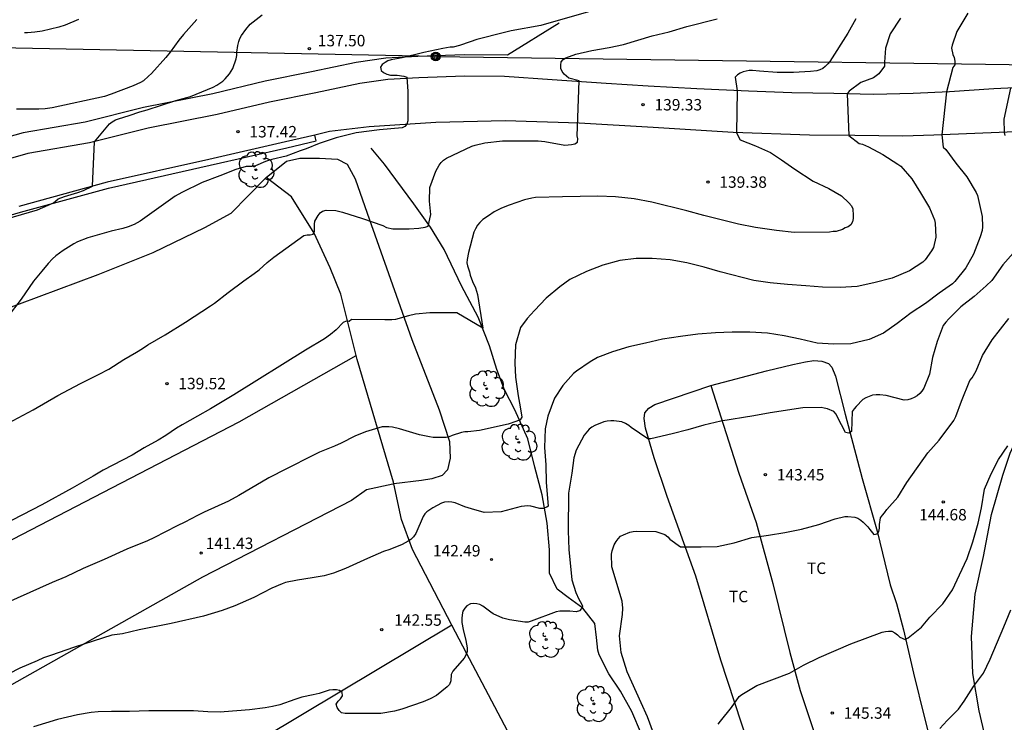
# Model space of a CAD drawing. Units: millimetres. Extents: x 577144 to 577495, y 4795539 to 4795790.
# Drawn here: x 577312 to 577377, y 4795698 to 4795744 of the extents above; entities that cross this region are included whole.
import ezdxf

# ---------------------------------------------------------------- set-up
doc = ezdxf.new("R2010")
doc.units = ezdxf.units.MM
for name, color, linetype in [('020104', 34, 'Continuous'), ('020204', 9, 'Continuous'), ('020308', 9, 'Continuous'), ('050103', 4, 'Continuous'), ('060113', 4, 'Continuous'), ('060134', 9, 'Continuous'), ('070104', 3, 'Continuous'), ('070108', 9, 'VALLA'), ('090217', 9, 'Continuous'), ('100202', 3, 'Continuous'), ('100301', 7, 'Continuous'), ('220104', 9, 'LINEA_ELECTRICA')]:
    doc.layers.add(name, color=color, linetype=linetype)
doc.layers.add('020105', color=24, linetype='Continuous', lineweight=30)
doc.styles.add('ARIAL', font='ARIAL.TTF', dxfattribs={"height": 1})
doc.linetypes.add('LINEA_ELECTRICA', pattern='A,7.5,-0.3,["E",Standard,S=0.25,R=0,X=-0.1,Y=-0.1],-0.3', length=8.1)
doc.linetypes.add('VALLA', pattern='A,1,[200,DONOSTI.shx,S=0.1,R=0,X=0,Y=0],1', length=2)

# ---------------------------------------------------------------- blocks, each defined once
blk = doc.blocks.new('COTAPU')
blk.add_circle((0, 0), 0.075)
blk = doc.blocks.new('ARBOL')
blk.add_circle((0, 0), 0.0587)
for centre, radius, start, end in [((-0.564, 0.381), 0.532, 92.28, 254.58), ((-0.28, 0.855), 0.3, 359.28777, 173.60777), ((0.097, 0.97), 0.21, 23.15651, 160.46651), ((0.438, 0.881), 0.24, 301.57804, 139.32804), ((0.656, 0.288), 0.443, 319.85562, 114.76562), ((-0.091, 0.321), 0.12, 119.14, 310.56), ((0.819, -0.249), 0.383, 235.52754, 62.02753), ((-0.556, -0.339), 0.555, 142.64, 266.54), ((-0.039, -0.384), 0.21, 189.64, 323.88), ((0.299, -0.624), 0.532, 224.67, 0.24), ((-0.301, -0.676), 0.45, 213.78, 295.32)]:
    blk.add_arc(centre, radius, start, end)
blk = doc.blocks.new('POSTEM')
for radius in [0.29, 0.21, 0.12]:
    blk.add_circle((0, 0), radius)

msp = doc.modelspace()

# ---------------------------------------------------------------- linework, layer by layer
at = {"layer": '020104', "flags": 128}
for points, elevation in [([(577374.526, 4795744.039), (577373.942, 4795743.071), (577373.818, 4795742.841), (577373.502, 4795741.949), (577373.464, 4795741.745), (577373.558, 4795741.337), (577373.636, 4795741.137), (577373.682, 4795740.903), (577373.69, 4795740.659), (577373.544, 4795740.483), (577373.144, 4795738.885), (577372.832, 4795736.064), (577372.908, 4795735.26), (577373.086, 4795735.098), (577373.746, 4795734.204), (577374.468, 4795733.31), (577375.086, 4795732.29), (577375.164, 4795732.08), (577375.471, 4795730.712), (577375.503, 4795730.04), (577375.473, 4795729.79), (577375.341, 4795729.37), (577374.903, 4795728.246), (577374.409, 4795727.334), (577373.677, 4795726.436), (577373.525, 4795726.298), (577372.653, 4795725.688), (577371.749, 4795725.002), (577370.827, 4795724.378), (577369.895, 4795723.678), (577369.006, 4795723.064), (577368.066, 4795722.64), (577366.86, 4795722.354), (577365.716, 4795722.338), (577364.642, 4795722.406), (577363.526, 4795722.666), (577362.472, 4795722.89), (577361.388, 4795723.048), (577360.226, 4795723.128), (577359.066, 4795723.128), (577357.972, 4795723.08), (577356.816, 4795722.99), (577355.674, 4795722.846), (577354.496, 4795722.656), (577353.38, 4795722.388), (577352.284, 4795722.156), (577351.212, 4795721.824), (577350.23, 4795721.448), (577349.742, 4795721.164), (577348.852, 4795720.568), (577348.65, 4795720.41), (577347.966, 4795719.624), (577347.408, 4795718.781), (577346.96, 4795717.599), (577346.8, 4795716.777), (577346.756, 4795715.561), (577346.836, 4795714.417), (577346.87, 4795713.267), (577347, 4795711.714), (577346.916, 4795711.631), (577346.666, 4795711.547), (577346.452, 4795711.557), (577345.854, 4795711.709), (577345.652, 4795711.733), (577345.228, 4795711.673), (577343.902, 4795711.325), (577342.798, 4795711.297), (577341.957, 4795711.521), (577341.527, 4795711.663), (577340.895, 4795711.919), (577340.667, 4795711.967), (577340.425, 4795711.985), (577340.195, 4795711.967), (577339.989, 4795711.905), (577339.417, 4795711.591), (577339.037, 4795711.337), (577338.893, 4795711.193), (577338.789, 4795711.017), (577338.303, 4795709.907), (577338.161, 4795709.699), (577337.973, 4795709.529), (577337.803, 4795709.409), (577337.421, 4795709.193), (577336.609, 4795708.863), (577336.185, 4795708.731), (577335.125, 4795708.273), (577333.685, 4795707.613), (577332.901, 4795707.319), (577332.281, 4795707.141), (577331.513, 4795707.001), (577330.533, 4795706.855), (577329.763, 4795706.693), (577329.539, 4795706.619), (577328.861, 4795706.335), (577327.673, 4795705.705), (577326.429, 4795705.157), (577325.607, 4795704.859), (577324.369, 4795704.487), (577322.241, 4795704.009), (577320.145, 4795703.584), (577319.061, 4795703.34), (577318.358, 4795703.244), (577315.904, 4795702.462), (577314.324, 4795701.914), (577313.874, 4795701.75), (577313.448, 4795701.57), (577312.324, 4795701.068), (577310.848, 4795700.332)], 142), ([(577350.412, 4795744.35), (577346.512, 4795743.248), (577344.554, 4795742.88), (577344.116, 4795742.782), (577342.314, 4795742.31), (577341.87, 4795742.176), (577341.182, 4795741.93), (577340.758, 4795741.816), (577340.552, 4795741.806), (577340.086, 4795741.726), (577338.84, 4795741.458), (577337.408, 4795741.126), (577336.68, 4795740.982), (577336.478, 4795740.914), (577336.292, 4795740.82), (577336.092, 4795740.684), (577335.992, 4795740.504), (577336.03, 4795740.284), (577336.19, 4795740.158), (577336.404, 4795740.05), (577336.646, 4795739.986), (577337.08, 4795739.974), (577337.526, 4795739.924), (577337.72, 4795739.844), (577337.788, 4795738.914), (577337.79, 4795737.398), (577337.774, 4795736.982), (577337.712, 4795736.764), (577337.586, 4795736.606), (577337.402, 4795736.52), (577335.914, 4795736.402), (577334.382, 4795736.186), (577333.082, 4795735.862), (577331.958, 4795735.5), (577331.108, 4795735.152), (577330.706, 4795735.012), (577329.802, 4795734.66), (577328.862, 4795734.446), (577328.446, 4795734.314), (577327.788, 4795734.029), (577327.562, 4795733.991), (577327.18, 4795733.977), (577326.484, 4795733.791), (577325.434, 4795733.375), (577324.282, 4795732.947), (577322.942, 4795732.291), (577322.514, 4795732.049), (577320.22, 4795730.399), (577319.826, 4795730.193), (577319.428, 4795730.033), (577319.078, 4795729.927), (577318.314, 4795729.741), (577316.784, 4795729.317), (577316.11, 4795729.055), (577315.862, 4795728.919), (577315.156, 4795728.473), (577314.676, 4795728.131), (577314.454, 4795727.933), (577314.172, 4795727.629), (577313.766, 4795727.115), (577313.21, 4795726.469), (577312.402, 4795725.287), (577311.466, 4795724.059)], 138), ([(577314.511, 4795731.576), (577314.838, 4795731.869), (577315.256, 4795732.019), (577316.12, 4795732.275), (577316.498, 4795732.42), (577317.079, 4795732.693), (577317.224, 4795735.613), (577318.204, 4795736.785), (577318.386, 4795736.921), (577318.602, 4795737.041), (577318.794, 4795737.125), (577319.502, 4795737.333), (577320.202, 4795737.579), (577320.67, 4795737.703), (577322.56, 4795738.307), (577323.276, 4795738.504), (577323.512, 4795738.584), (577325.016, 4795739.19), (577325.248, 4795739.32), (577325.642, 4795739.582), (577325.804, 4795739.728), (577326.08, 4795740.056), (577326.286, 4795740.408), (577326.514, 4795741.054), (577326.556, 4795741.272), (577326.556, 4795741.48), (577326.626, 4795741.934), (577326.688, 4795742.196), (577326.766, 4795742.394), (577326.872, 4795742.592), (577327.144, 4795742.97), (577327.444, 4795743.316), (577327.634, 4795743.484), (577328.232, 4795743.944)], 137), ([(577370.12, 4795743.709), (577369.446, 4795742.689), (577369.13, 4795741.751), (577369.07, 4795740.823), (577369.07, 4795740.577), (577368.696, 4795740.059), (577368.344, 4795739.815), (577367.514, 4795739.502), (577366.758, 4795738.926), (577366.618, 4795738.753), (577366.724, 4795736.024), (577367.4, 4795735.498), (577367.626, 4795735.45), (577368.014, 4795735.274), (577368.952, 4795734.778), (577369.95, 4795734.14), (577370.134, 4795734.002), (577370.852, 4795733.178), (577371.428, 4795732.262), (577372.014, 4795731.274), (577372.348, 4795730.48), (577372.396, 4795730.268), (577372.434, 4795729.348), (577372.274, 4795728.68), (577372.162, 4795728.45), (577371.726, 4795727.868), (577371.576, 4795727.712), (577370.704, 4795727.152), (577369.562, 4795726.668), (577368.376, 4795726.352), (577367.27, 4795726.106), (577366.148, 4795726.054), (577365.006, 4795726.078), (577363.912, 4795726.17), (577362.698, 4795726.244), (577361.558, 4795726.36), (577360.49, 4795726.516), (577358.288, 4795727.072), (577357.238, 4795727.392), (577356.092, 4795727.668), (577355.01, 4795727.866), (577353.812, 4795727.954), (577352.778, 4795727.942), (577351.686, 4795727.816), (577350.578, 4795727.524), (577349.498, 4795727.108), (577348.422, 4795726.584), (577347.758, 4795726.104), (577346.87, 4795725.348), (577346.096, 4795724.548), (577345.612, 4795724.006), (577345.168, 4795723.436), (577344.844, 4795722.28), (577344.798, 4795721.077), (577344.856, 4795720.169), (577345.028, 4795718.939), (577345.162, 4795718.22), (577345.262, 4795717.534), (577345.145, 4795717.367), (577344.861, 4795717.25), (577344.374, 4795717.081), (577342.494, 4795716.671), (577341.725, 4795716.575), (577341.523, 4795716.573), (577341.311, 4795716.535), (577340.687, 4795716.339), (577340.501, 4795716.251), (577340.301, 4795716.215), (577339.453, 4795716.213), (577339.207, 4795716.243), (577338.549, 4795716.393), (577337.241, 4795716.783), (577336.771, 4795716.879), (577336.539, 4795716.911), (577336.103, 4795716.913), (577335.001, 4795716.579), (577334.297, 4795716.301), (577333.399, 4795715.843), (577332.959, 4795715.641), (577331.979, 4795715.249), (577331.543, 4795715.039), (577329.823, 4795714.151), (577328.665, 4795713.575), (577326.701, 4795712.401), (577326.011, 4795712.023), (577324.424, 4795711.313), (577323.986, 4795711.103), (577323.138, 4795710.647), (577322.65, 4795710.415), (577321.12, 4795709.623), (577320.7, 4795709.427), (577319.334, 4795708.875), (577317.854, 4795708.203), (577316.476, 4795707.61), (577315.342, 4795707.074), (577314.43, 4795706.696), (577310.652, 4795705.016)], 141), ([(577311.562, 4795717.149), (577313.186, 4795718.033), (577314.814, 4795718.957), (577316.304, 4795719.755), (577317.476, 4795720.335), (577318.148, 4795720.693), (577319.14, 4795721.333), (577319.964, 4795721.809), (577320.364, 4795722.051), (577320.728, 4795722.295), (577321.864, 4795722.955), (577323.196, 4795723.773), (577324.83, 4795724.843), (577325.086, 4795725.023), (577325.98, 4795725.727), (577327.008, 4795726.477), (577327.702, 4795726.961), (577328.028, 4795727.215), (577328.554, 4795727.683), (577328.986, 4795728.033), (577330.962, 4795729.471), (577331.166, 4795729.511), (577331.368, 4795729.509), (577331.58, 4795729.551), (577331.648, 4795729.751), (577331.648, 4795730.207), (577331.688, 4795730.411), (577331.89, 4795730.777), (577332.02, 4795730.945), (577332.19, 4795731.061), (577332.418, 4795731.115), (577333.062, 4795731.104), (577333.492, 4795730.992), (577334.812, 4795730.582), (577336.132, 4795730.112), (577336.381, 4795729.98), (577336.799, 4795729.896), (577337.865, 4795729.902), (577338.509, 4795729.938), (577338.919, 4795730.006), (577339.119, 4795730.074), (577339.291, 4795730.836), (577339.201, 4795731.714), (577339.227, 4795732.616), (577339.611, 4795733.69), (577339.843, 4795734.074), (577339.969, 4795734.244), (577340.125, 4795734.398), (577340.321, 4795734.536), (577341.989, 4795735.326), (577342.197, 4795735.398), (577342.829, 4795735.538), (577343.986, 4795735.662), (577346.33, 4795735.666), (577346.776, 4795735.624), (577348.082, 4795735.382), (577348.534, 4795735.426), (577348.732, 4795735.476), (577348.916, 4795735.588), (577348.932, 4795735.8), (577348.898, 4795736.01), (577349.023, 4795739.613), (577348.36, 4795739.792), (577348.044, 4795740.054), (577347.912, 4795740.228), (577347.822, 4795740.412), (577347.822, 4795740.634), (577347.85, 4795740.848), (577347.986, 4795740.998), (577348.156, 4795741.124), (577348.806, 4795741.36), (577349.86, 4795741.594), (577351, 4795741.792), (577351.934, 4795742), (577353.822, 4795742.556), (577354.934, 4795742.826), (577356.086, 4795743.166), (577358.078, 4795743.666)], 139), ([(577323.94, 4795743.635), (577323.058, 4795742.639), (577322.754, 4795742.273), (577322.46, 4795741.883), (577322.192, 4795741.489), (577321.902, 4795741.137), (577320.95, 4795740.099), (577320.772, 4795739.918), (577320.426, 4795739.612), (577320.226, 4795739.49), (577319.766, 4795739.284), (577318.312, 4795738.728), (577317.868, 4795738.574), (577314.448, 4795737.828), (577313.984, 4795737.762), (577313.554, 4795737.74), (577312.092, 4795737.748)], 136), ([(577377.338, 4795739.134), (577376.899, 4795737.093), (577376.924, 4795736.214), (577376.972, 4795736.016)], 143), ([(577309.923, 4795730.113), (577313.476, 4795731.148), (577314.533, 4795731.595)], 137), ([(577377.501, 4795728.307), (577376.835, 4795727.541), (577376.101, 4795726.515), (577375.737, 4795726.165), (577374.947, 4795725.465), (577374.087, 4795724.777), (577373.279, 4795723.995), (577373.083, 4795723.781), (577372.927, 4795723.555), (577372.513, 4795722.515), (577372.213, 4795721.457), (577372.021, 4795720.371), (577371.649, 4795719.455), (577371.525, 4795719.259), (577371.383, 4795719.093), (577371.213, 4795718.949), (577371.021, 4795718.829), (577370.817, 4795718.739), (577370.595, 4795718.683), (577370.363, 4795718.663), (577369.179, 4795718.963), (577368.757, 4795719.007), (577368.513, 4795719.007), (577368.273, 4795718.977), (577367.839, 4795718.805), (577367.647, 4795718.701), (577367.199, 4795718.249), (577367.067, 4795718.093), (577366.953, 4795717.921), (577366.897, 4795716.609), (577366.725, 4795716.501), (577366.503, 4795716.535), (577365.973, 4795717.543), (577365.885, 4795717.749), (577365.749, 4795717.919), (577365.325, 4795718.089), (577365.118, 4795718.145), (577364.908, 4795718.175), (577363.71, 4795718.153), (577361.56, 4795717.835), (577360.498, 4795717.639), (577358.32, 4795717.285), (577357.22, 4795717.011), (577356.152, 4795716.707), (577355.14, 4795716.447), (577353.732, 4795716.119), (577353.528, 4795716.115), (577352.44, 4795716.871), (577352.284, 4795717.003), (577352.066, 4795717.135), (577351.818, 4795717.229), (577351.304, 4795717.307), (577351.098, 4795717.307), (577350.874, 4795717.285), (577350.648, 4795717.24), (577350.05, 4795717), (577349.864, 4795716.892), (577349.678, 4795716.752), (577349.354, 4795716.37), (577348.836, 4795715.382), (577348.68, 4795714.872), (577348.542, 4795713.864), (577348.32, 4795712.556), (577348.302, 4795710.088), (577348.36, 4795708.872), (577348.538, 4795706.882), (577348.804, 4795706.036), (577349.012, 4795705.612), (577349.191, 4795705.305), (577349.247, 4795705.147), (577349.184, 4795704.988), (577349.048, 4795704.834), (577348.832, 4795704.78), (577348.406, 4795704.82), (577347.76, 4795704.816), (577347.518, 4795704.776), (577345.868, 4795704.158), (577345.683, 4795704.102), (577345.472, 4795704.099), (577344.455, 4795704.249), (577344.025, 4795704.355), (577343.393, 4795704.643), (577343.219, 4795704.745), (577342.703, 4795705.141), (577342.517, 4795705.247), (577342.309, 4795705.305), (577342.095, 4795705.321), (577341.885, 4795705.299), (577341.653, 4795705.171), (577341.517, 4795705.021), (577341.397, 4795704.807), (577341.339, 4795704.581), (577341.327, 4795704.329), (577341.333, 4795704.071), (577341.407, 4795703.613), (577341.579, 4795702.895), (577341.673, 4795702.417), (577341.677, 4795702.169), (577341.597, 4795701.939), (577341.469, 4795701.737), (577340.725, 4795700.877), (577340.621, 4795700.669), (577340.595, 4795700.241), (577340.507, 4795700.015), (577340.361, 4795699.847), (577339.669, 4795699.289), (577339.251, 4795699.065), (577338.797, 4795698.869), (577337.393, 4795698.389), (577336.907, 4795698.263), (577336.013, 4795698.113), (577333.677, 4795698.111), (577333.439, 4795698.153), (577333.265, 4795698.299), (577333.135, 4795698.505), (577333.089, 4795698.723), (577333.205, 4795698.911), (577333.365, 4795699.065), (577333.491, 4795699.255), (577333.477, 4795699.473), (577333.295, 4795699.611), (577333.093, 4795699.647), (577332.849, 4795699.651), (577332.609, 4795699.627), (577331.973, 4795699.421), (577331.559, 4795699.321), (577330.831, 4795699.177), (577330.357, 4795699.027), (577329.379, 4795698.675), (577328.895, 4795698.568), (577328.415, 4795698.486), (577327.391, 4795698.352), (577325.737, 4795698.208), (577325.473, 4795698.202), (577324.663, 4795698.21), (577323.719, 4795698.272), (577320.773, 4795698.274), (577319.517, 4795698.244), (577318.333, 4795698.242), (577317.465, 4795698.208), (577316.995, 4795698.162), (577316.091, 4795698.028), (577314.795, 4795697.71), (577313.208, 4795697.228)], 143), ([(577353.903, 4795696.818), (577353.505, 4795697.886), (577353.105, 4795698.812), (577352.176, 4795700.842), (577351.774, 4795702.11), (577351.682, 4795703.202), (577351.874, 4795704.602), (577351.894, 4795705.018), (577351.848, 4795705.466), (577351.174, 4795707.734), (577351.152, 4795708.552), (577351.194, 4795708.768), (577351.326, 4795709.172), (577351.446, 4795709.394), (577351.578, 4795709.568), (577351.746, 4795709.732), (577351.928, 4795709.83), (577352.344, 4795710.004), (577352.57, 4795710.052), (577352.77, 4795710.074), (577354.056, 4795710.036), (577354.654, 4795709.84), (577354.846, 4795709.702), (577354.988, 4795709.55), (577355.668, 4795709.04), (577357.034, 4795709.04), (577358.086, 4795709.062), (577359.193, 4795709.298), (577360.365, 4795709.642), (577361.449, 4795709.803), (577362.525, 4795709.987), (577363.627, 4795710.197), (577364.753, 4795710.497), (577365.837, 4795710.877), (577366.463, 4795711.037), (577366.667, 4795711.037), (577367.121, 4795710.985), (577367.323, 4795710.915), (577367.509, 4795710.797), (577367.671, 4795710.657), (577367.969, 4795710.359), (577368.095, 4795710.173), (577368.367, 4795709.845), (577368.575, 4795709.883), (577368.689, 4795710.053), (577368.747, 4795710.273), (577368.749, 4795710.497), (577368.801, 4795710.949), (577368.929, 4795711.119), (577369.073, 4795711.271), (577369.227, 4795711.479), (577369.941, 4795712.301), (577370.533, 4795713.259), (577371.921, 4795715.199), (577372.651, 4795716.039), (577373.627, 4795717.321), (577373.751, 4795717.583), (577374.129, 4795718.591), (577374.673, 4795719.949), (577374.821, 4795720.135), (577375.079, 4795720.579), (577375.509, 4795721.579), (577376.125, 4795722.617), (577377.225, 4795724.023)], 144), ([(577372.707, 4795697.116), (577373.187, 4795697.656), (577373.925, 4795698.398), (577374.293, 4795698.912), (577374.905, 4795699.869), (577375.565, 4795700.757), (577375.995, 4795701.667), (577376.895, 4795703.789), (577377.349, 4795704.901)], 146)]:
    msp.add_lwpolyline(points, dxfattribs=dict(at, elevation=elevation))
at = {"layer": '020105', "flags": 128}
for points, elevation in [([(577367.178, 4795743.685), (577366.658, 4795742.731), (577365.47, 4795740.886), (577365.352, 4795740.716), (577365.178, 4795740.538), (577365.01, 4795740.422), (577364.822, 4795740.33), (577364.628, 4795740.27), (577364.2, 4795740.214), (577363.096, 4795740.156), (577362.024, 4795740.146), (577360.872, 4795740.238), (577360.406, 4795740.29), (577360.184, 4795740.288), (577359.782, 4795740.192), (577359.594, 4795740.116), (577359.422, 4795740.006), (577359.264, 4795739.846), (577359.404, 4795738.962), (577359.354, 4795736.206), (577359.598, 4795735.738), (577360.604, 4795735.34), (577361.576, 4795734.906), (577362.314, 4795734.428), (577363.172, 4795733.814), (577364.378, 4795733.016), (577365.418, 4795732.538), (577366.248, 4795732.068), (577366.734, 4795731.6), (577366.896, 4795731.414), (577366.99, 4795731.208), (577367.016, 4795730.778), (577367.006, 4795730.57), (577366.962, 4795730.36), (577366.868, 4795730.168), (577366.686, 4795730.032), (577366.494, 4795729.954), (577366.32, 4795729.854), (577365.902, 4795729.734), (577365.698, 4795729.718), (577365.464, 4795729.678), (577363.132, 4795729.664), (577361.974, 4795729.788), (577360.602, 4795729.976), (577359.482, 4795730.208), (577357.212, 4795730.764), (577356.102, 4795731.076), (577353.8, 4795731.654), (577352.64, 4795731.858), (577351.404, 4795731.994), (577350.248, 4795732.034), (577347.923, 4795732.002), (577346.159, 4795731.948), (577345.923, 4795731.918), (577345.449, 4795731.796), (577344.435, 4795731.462), (577343.929, 4795731.264), (577343.453, 4795731.022), (577343.071, 4795730.744), (577342.699, 4795730.502), (577342.507, 4795730.322), (577342.347, 4795730.13), (577342.213, 4795729.908), (577342.115, 4795729.67), (577341.761, 4795728.352), (577341.669, 4795727.888), (577341.657, 4795727.672), (577341.699, 4795727.468), (577341.835, 4795727.072), (577341.883, 4795726.856), (577342.037, 4795726.44), (577342.215, 4795726.038), (577342.351, 4795725.594), (577342.696, 4795723.374), (577340.995, 4795724.389), (577339.235, 4795724.391), (577338.291, 4795724.291), (577337.821, 4795724.187), (577336.967, 4795723.961), (577336.733, 4795723.935), (577336.275, 4795723.927), (577334.084, 4795723.955), (577333.928, 4795723.819), (577333.728, 4795723.839), (577333.538, 4795723.745), (577333.07, 4795723.281), (577332.706, 4795722.959), (577332.31, 4795722.691), (577331.056, 4795721.947), (577326.362, 4795719.003), (577324.834, 4795718.087), (577323.968, 4795717.615), (577322.968, 4795717.045), (577322.594, 4795716.813), (577321.906, 4795716.349), (577321.394, 4795716.037), (577320.488, 4795715.531), (577319.7, 4795715.057), (577317.796, 4795714.075), (577317.128, 4795713.667), (577315.76, 4795712.881), (577313.766, 4795711.785), (577311.186, 4795710.459)], 140), ([(577316.175, 4795743.627), (577315.299, 4795743.26), (577314.875, 4795743.118), (577313.779, 4795742.87), (577313.296, 4795742.792), (577312.812, 4795742.75), (577312.615, 4795742.748)], 135), ([(577358.155, 4795697.406), (577358.297, 4795697.602), (577359.033, 4795698.502), (577359.539, 4795699.228), (577359.705, 4795699.35), (577360.685, 4795699.952), (577362.823, 4795700.75), (577363.747, 4795701.266), (577364.789, 4795701.776), (577366.861, 4795702.676), (577368.921, 4795703.432), (577369.133, 4795703.489), (577369.335, 4795703.507), (577369.555, 4795703.505), (577369.751, 4795703.403), (577369.919, 4795703.273), (577370.069, 4795703.121), (577370.427, 4795702.963), (577370.627, 4795703.067), (577371.489, 4795703.779), (577372.049, 4795704.433), (577372.887, 4795705.305), (577373.537, 4795706.213), (577373.981, 4795707.211), (577374.483, 4795708.263), (577374.869, 4795709.371), (577375.213, 4795710.599), (577375.431, 4795711.605), (577375.633, 4795712.813), (577376.059, 4795713.833), (577376.555, 4795714.765), (577377.171, 4795715.663)], 145)]:
    msp.add_lwpolyline(points, dxfattribs=dict(at, elevation=elevation))
at = {"layer": '050103'}
msp.add_polyline3d([(577353.108, 4795696.756, 143.749), (577352.477, 4795698.231, 143.621), (577351.744, 4795699.565, 143.458), (577350.966, 4795700.71, 143.26), (577350.348, 4795701.96, 143.102), (577350.243, 4795702.249, 143.099), (577350.173, 4795703.084, 143.098), (577350.048, 4795704.017, 143.094), (577349.272, 4795705.011, 142.955), (577348.305, 4795705.713, 142.757), (577347.594, 4795706.271, 142.65), (577347.086, 4795707.312, 142.49), (577347.084, 4795708.848, 142.377), (577346.924, 4795710.586, 142.187), (577346.594, 4795712.444, 141.865), (577346.117, 4795714.266, 141.503), (577345.663, 4795716.12, 141.226), (577344.8, 4795718.033, 140.939), (577344.122, 4795719.347, 140.746), (577343.62, 4795720.681, 140.554), (577343.153, 4795722.23, 140.278), (577342.406, 4795724.099, 139.922), (577341.308, 4795726.163, 139.615), (577340.16, 4795728.534, 139.248), (577339.276, 4795729.998, 139), (577338.179, 4795731.547, 138.755), (577336.252, 4795734.14, 138.386), (577335.373, 4795735.192, 138.088)], dxfattribs=at)
at = {"layer": '060113'}
msp.add_polyline3d([(577307.959, 4795729.695, 136.565), (577312.354, 4795730.986, 136.828), (577318.134, 4795732.567, 137.136), (577324.818, 4795734.065, 137.346), (577329.835, 4795735.22, 137.581), (577331.764, 4795735.662, 137.715), (577331.72, 4795735.857, 137.715), (577331.677, 4795736.053, 137.715)], dxfattribs=at)
at = {"layer": '060134'}
for points in [[(577379.484, 4795739.246, 143.392), (577376.24, 4795739.076, 142.684), (577373.328, 4795738.894, 142.018), (577370.954, 4795738.776, 141.558), (577368.336, 4795738.705, 141.196), (577365.742, 4795738.777, 140.802), (577362.986, 4795738.829, 140.356), (577360.132, 4795738.927, 140.034), (577356.76, 4795739.091, 139.67), (577353.554, 4795739.265, 139.408), (577350.79, 4795739.435, 139.06), (577347.254, 4795739.683, 138.798), (577344.124, 4795739.898, 138.488), (577341.506, 4795739.916, 138.232), (577338.51, 4795739.812, 138.11), (577336.47, 4795739.696, 138.06), (577334.638, 4795739.44, 137.96), (577331.736, 4795738.826, 137.73), (577328.712, 4795738.21, 137.536), (577325.274, 4795737.388, 137.338), (577320.744, 4795736.501, 137.104), (577316.898, 4795735.531, 136.966), (577312.848, 4795734.833, 136.816), (577306.058, 4795732.901, 136.606)], [(577378.186, 4795736.276, 143.186), (577375, 4795736.146, 142.466), (577372.294, 4795736.045, 141.984), (577370.278, 4795735.977, 141.612), (577367.118, 4795736.019, 141.122), (577364.15, 4795736.053, 140.648), (577359.124, 4795736.213, 140.042), (577353.878, 4795736.551, 139.402), (577349.024, 4795736.829, 138.974), (577344.172, 4795736.976, 138.454), (577339.612, 4795736.88, 138.138), (577335.236, 4795736.59, 137.968), (577332.646, 4795736.274, 137.768), (577331.677, 4795736.053, 137.7)], [(577331.677, 4795736.053, 137.7), (577329.746, 4795735.61, 137.564), (577324.73, 4795734.455, 137.33), (577318.038, 4795732.955, 137.118), (577312.246, 4795731.371, 136.808)]]:
    msp.add_polyline3d(points, dxfattribs=at)
at = {"layer": '070104'}
for points in [[(577328.484, 4795733.264, 138.414), (577329.812, 4795734.327, 138.254), (577330.692, 4795734.543, 138.254), (577331.98, 4795734.543, 138.262), (577333.156, 4795734.463, 138.374), (577333.804, 4795734.135, 138.478), (577334.332, 4795733.183, 138.534), (577335.116, 4795730.935, 138.95), (577338.043, 4795722.64, 140.254), (577339.843, 4795718.016, 140.798), (577340.523, 4795715.952, 141.102), (577340.571, 4795714.848, 141.358), (577340.395, 4795714.08, 141.462), (577340.035, 4795713.712, 141.534), (577339.347, 4795713.488, 141.63), (577338.675, 4795713.4, 141.59), (577336.863, 4795713.16, 141.513)], [(577328.484, 4795733.264, 138.414), (577326.172, 4795730.896, 138.414), (577324.436, 4795729.96, 138.422), (577321.052, 4795728.328, 138.31), (577317.428, 4795726.872, 138.19), (577309.668, 4795723.992, 138.038), (577305.532, 4795722.264, 137.926), (577302.148, 4795720.544, 137.83), (577299.3, 4795718.897, 137.934), (577296.884, 4795717.049, 137.982), (577294.532, 4795714.497, 138.286), (577293.54, 4795713.193, 138.39), (577291.588, 4795709.249, 138.398), (577289.668, 4795704.913, 139.134), (577287.972, 4795699.617, 139.806), (577284.996, 4795694.57, 140.43), (577282.084, 4795690.434, 140.742), (577279.876, 4795687.786, 140.766)], [(577334.397, 4795721.587, 140.296), (577333.388, 4795725.616, 139.822), (577332.676, 4795727.344, 139.526), (577331.636, 4795729.616, 139.006), (577330.14, 4795731.992, 138.678), (577328.484, 4795733.264, 138.414)], [(577336.863, 4795713.16, 141.513), (577336.803, 4795713.152, 141.51), (577335.067, 4795712.768, 141.478), (577334.091, 4795712.072, 141.47), (577324.307, 4795707.048, 141.574), (577306.084, 4795696.785, 142.134), (577293.604, 4795689.962, 141.838), (577288.652, 4795687.186, 141.718), (577288.452, 4795687.17, 141.662), (577288.188, 4795687.29, 141.534), (577286.492, 4795689.594, 141.126), (577286.516, 4795689.946, 141.07), (577287.012, 4795691.13, 140.814), (577290.028, 4795695.729, 140.342), (577291.524, 4795697.881, 140.094), (577292.292, 4795698.497, 140.094), (577294.028, 4795699.529, 140.07), (577311.268, 4795709.233, 140.118), (577326.708, 4795717.232, 140.198), (577334.397, 4795721.587, 140.274)], [(577336.863, 4795713.16, 141.505), (577336.835, 4795713.288, 141.486), (577334.459, 4795721.336, 140.326), (577334.397, 4795721.587, 140.296)], [(577357.677, 4795719.616, 142.429), (577361.333, 4795720.586, 142.297), (577363.059, 4795720.994, 142.253), (577363.889, 4795721.184, 142.241), (577364.425, 4795721.254, 142.229), (577364.947, 4795721.216, 142.207), (577365.385, 4795721.058, 142.213), (577365.607, 4795720.824, 142.237), (577365.851, 4795720.224, 142.309), (577366.492, 4795717.748, 142.729), (577367.602, 4795713.522, 143.415), (577368.592, 4795710.068, 143.991), (577369.44, 4795706.55, 144.491), (577369.844, 4795705.33, 144.643), (577370.322, 4795703.584, 144.841), (577370.98, 4795700.761, 145.173), (577371.694, 4795697.817, 145.627), (577371.922, 4795696.969, 145.805), (577371.872, 4795696.693, 145.893), (577371.664, 4795696.461, 145.911), (577371.356, 4795696.305, 145.893), (577365.508, 4795693.681, 145.737)], [(577365.508, 4795693.681, 145.737), (577362.628, 4795692.317, 145.653), (577362.196, 4795692.231, 145.633), (577361.798, 4795692.251, 145.605), (577361.424, 4795692.491, 145.563), (577361.172, 4795692.879, 145.495), (577361.042, 4795693.329, 145.463), (577358.32, 4795701.597, 144.703), (577356.695, 4795707.105, 144.173), (577354.797, 4795712.329, 143.547), (577353.945, 4795714.883, 143.145), (577353.387, 4795716.832, 142.847), (577353.293, 4795717.448, 142.773), (577353.327, 4795717.828, 142.757), (577353.593, 4795718.142, 142.675), (577353.989, 4795718.376, 142.607), (577357.677, 4795719.616, 142.429)], [(577357.677, 4795719.616, 142.429), (577359.511, 4795713.86, 143.419), (577360.648, 4795710.634, 143.887), (577361.746, 4795706.631, 144.277), (577362.858, 4795702.097, 144.743), (577363.53, 4795699.623, 145.089), (577365.508, 4795693.681, 145.737)], [(577340.678, 4795703.899, 142.764), (577338.099, 4795708.864, 142.046), (577337.371, 4795710.824, 141.846), (577336.863, 4795713.16, 141.505)], [(577340.678, 4795703.899, 143.27), (577320.963, 4795692.105, 143.774), (577318.803, 4795690.273, 144.03), (577318.179, 4795689.321, 144.118), (577318.019, 4795685.937, 144.39), (577312.923, 4795682.841, 144.838), (577312.675, 4795681.793, 144.886), (577312.747, 4795680.601, 144.942), (577316.891, 4795671.89, 145.287)], [(577346.41, 4795693.04, 143.99), (577341.635, 4795702.056, 143.03), (577340.678, 4795703.899, 142.764)]]:
    msp.add_polyline3d(points, dxfattribs=at)
at = {"layer": '070108'}
for points in [[(577347.721, 4795743.397, 138.349), (577344.316, 4795741.297, 138.506), (577341.487, 4795741.316, 138.227), (577338.446, 4795741.211, 138.098), (577336.334, 4795741.09, 138.035), (577334.399, 4795740.82, 137.917), (577331.455, 4795740.197, 137.68), (577328.413, 4795739.577, 137.483), (577324.979, 4795738.756, 137.286), (577320.44, 4795737.867, 137.05), (577316.609, 4795736.901, 136.915), (577312.539, 4795736.199, 136.761), (577310.179, 4795735.53, 136.708), (577304.427, 4795733.674, 136.691), (577298.673, 4795731.818, 136.637)], [(577377.316, 4795693.245, 147.146), (577375.908, 4795695.563, 146.54), (577375.278, 4795698.287, 146.206), (577374.86, 4795700.73, 145.72), (577374.786, 4795703.164, 145.45), (577375.012, 4795705.94, 145.224), (577375.558, 4795708.41, 145.174), (577376.088, 4795711.152, 145.114), (577376.838, 4795713.748, 145.124), (577377.306, 4795715.19, 145.114), (577377.742, 4795716.148, 145.114), (577377.94, 4795716.452, 145.112), (577378.548, 4795717.356, 145.15), (577379.434, 4795718.054, 145.304), (577380.46, 4795718.876, 145.566), (577383.934, 4795721.006, 146.426), (577389.152, 4795723.561, 147.642), (577392.044, 4795724.871, 147.964), (577397.26, 4795726.895, 148.154), (577399.326, 4795727.333, 148.43), (577405.259, 4795722.639, 150.282), (577403.76, 4795713.343, 151.702), (577407.732, 4795711.131, 154.5), (577409.182, 4795705.31, 154.5)]]:
    msp.add_polyline3d(points, dxfattribs=at)
at = {"layer": '220104'}
for points in [[(577339.613, 4795741.202, 138.285), (577289.983, 4795742.187, 132.46), (577253.346, 4795760.483, 114.162), (577211.969, 4795781.566, 108.504), (577194.819, 4795790.291, 106.081)], [(577339.613, 4795741.202, 138.171), (577392.946, 4795740.458, 146.379), (577428.033, 4795715.81, 154.467), (577461.559, 4795692.522, 160.82), (577494.324, 4795666.341, 166.674)]]:
    msp.add_polyline3d(points, dxfattribs=at)

# ---------------------------------------------------------------- block references
at = {"layer": '020204', "rotation": 359.9987685839998}
for p in [(577331.32, 4795741.718, 137.504), (577353.221, 4795738.039, 139.328), (577326.632, 4795736.27, 137.416), (577357.477, 4795732.967, 139.376), (577321.97, 4795719.749, 139.522), (577361.253, 4795713.767, 143.448), (577372.924, 4795711.983, 144.68), (577324.217, 4795708.629, 141.426), (577343.275, 4795708.208, 142.494), (577336.073, 4795703.597, 142.546), (577365.636, 4795698.136, 145.344)]:
    msp.add_blockref('COTAPU', p, dxfattribs=at)
at = {"layer": '090217', "rotation": 359.9987685839998}
msp.add_blockref('POSTEM', (577339.613, 4795741.203, 138.289), dxfattribs=at)
at = {"layer": '100202', "rotation": 359.9987685839998}
for p in [(577327.804, 4795733.776, 138.426), (577342.958, 4795719.411, 140.576), (577345.07, 4795715.891, 141.536), (577346.862, 4795702.963, 143.136), (577349.998, 4795698.739, 143.776)]:
    msp.add_blockref('ARBOL', p, dxfattribs=at)

# ---------------------------------------------------------------- texts
at = {"layer": '020308', "style": 'ARIAL'}
for s, p in [('137.50', (577331.872, 4795741.871, 137.5)), ('139.33', (577353.971, 4795737.664, 139.324)), ('137.42', (577327.382, 4795735.895, 137.412)), ('139.38', (577358.227, 4795732.592, 139.372)), ('139.52', (577322.72, 4795719.374, 139.518)), ('143.45', (577362.002, 4795713.392, 143.444)), ('144.68', (577371.342, 4795710.771, 144.676)), ('141.43', (577324.52, 4795708.893, 141.422)), ('142.49', (577339.427, 4795708.408, 142.49)), ('142.55', (577336.887, 4795703.861, 142.542)), ('145.34', (577366.386, 4795697.761, 145.34))]:
    msp.add_text(s, height=0.75, rotation=359.99877, dxfattribs=at).set_placement(p)
at = {"layer": '100301', "style": 'ARIAL'}
for p in [(577363.976, 4795707.258), (577358.856, 4795705.402)]:
    msp.add_text('TC', height=0.75, rotation=359.99877, dxfattribs=at).set_placement(p)

doc.saveas('drawing.dxf')
